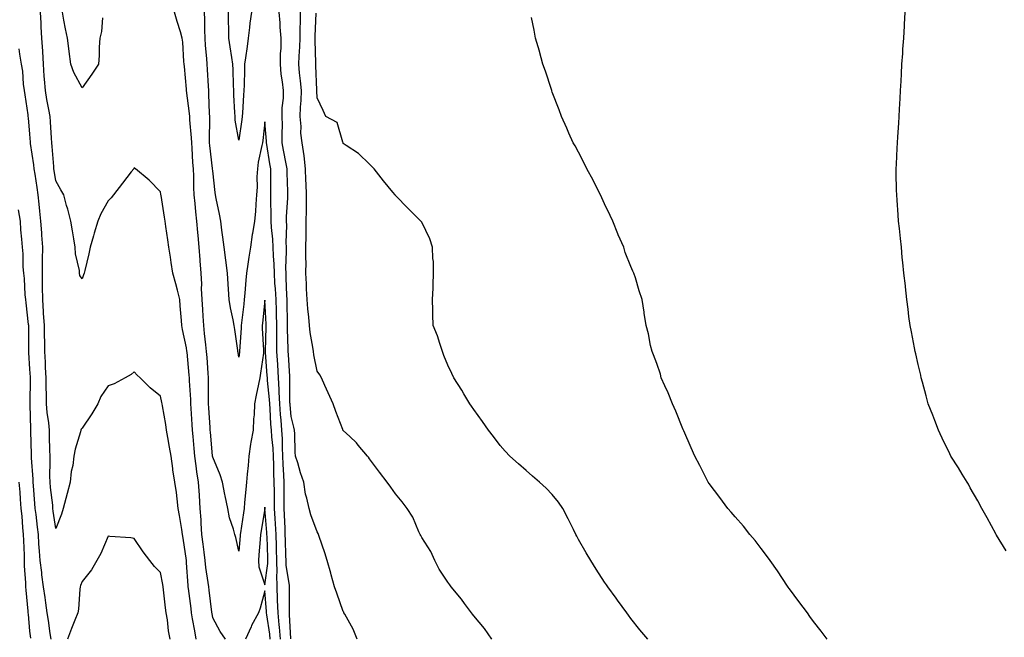
# Model space of a CAD drawing. Units: inches. Extents: x 942083 to 944723, y 7324298 to 7326938.
# Drawn here: x 943464 to 943841, y 7325653 to 7325889 of the extents above; entities that cross this region are included whole.
import ezdxf

# ---------------------------------------------------------------- set-up
doc = ezdxf.new("R2010")
doc.units = ezdxf.units.IN
doc.header["$MEASUREMENT"] = 0
doc.layers.add('Contour_94207324', color=7, linetype='Continuous', true_color=0x04433c)

msp = doc.modelspace()

# ---------------------------------------------------------------- linework, layer by layer
at = {"layer": 'Contour_94207324'}
for points in [[(943542.89, 7325651.92, 3258), (943540.91, 7325654.78, 3258), (943538.05, 7325660.02, 3258), (943537.81, 7325661.67, 3258), (943537.76, 7325661.92, 3258), (943537.72, 7325662.25, 3258), (943536.72, 7325670.59, 3258), (943536.55, 7325671.92, 3258), (943536.35, 7325673.62, 3258), (943535.45, 7325679.32, 3258), (943535.18, 7325681.92, 3258), (943534.79, 7325685.18, 3258), (943534.36, 7325688.23, 3258), (943533.95, 7325691.92, 3258), (943533.67, 7325696.31, 3258), (943533.62, 7325697.49, 3258), (943533.31, 7325701.92, 3258), (943532.97, 7325706.84, 3258), (943532.96, 7325707.01, 3258), (943532.62, 7325711.92, 3258), (943532.03, 7325715.91, 3258), (943531.77, 7325718.2, 3258), (943531.25, 7325721.92, 3258), (943530.98, 7325724.85, 3258), (943530.53, 7325729.44, 3258), (943530.3, 7325731.92, 3258), (943530.16, 7325734.03, 3258), (943529.84, 7325740.13, 3258), (943529.73, 7325741.92, 3258), (943529.69, 7325743.56, 3258), (943529.22, 7325750.75, 3258), (943529.19, 7325751.92, 3258), (943529.1, 7325752.97, 3258), (943528.22, 7325761.75, 3258), (943528.21, 7325761.92, 3258), (943528.19, 7325762.06, 3258), (943528.05, 7325763.38, 3258), (943526.55, 7325770.42, 3258), (943526.19, 7325771.92, 3258), (943526.07, 7325773.91, 3258), (943525.65, 7325779.52, 3258), (943525.49, 7325781.92, 3258), (943524.54, 7325785.43, 3258), (943523.96, 7325787.83, 3258), (943522.77, 7325791.92, 3258), (943522.15, 7325796.02, 3258), (943521.86, 7325798.12, 3258), (943521.29, 7325801.92, 3258), (943520.87, 7325804.74, 3258), (943520.13, 7325809.84, 3258), (943519.82, 7325811.92, 3258), (943519.57, 7325813.44, 3258), (943518.31, 7325821.66, 3258), (943518.26, 7325821.92, 3258), (943518.25, 7325822.12, 3258), (943518.05, 7325823.13, 3258), (943513.67, 7325827.54, 3258), (943508.44, 7325831.92, 3258), (943508.24, 7325832.11, 3258), (943508.05, 7325832.32, 3258), (943507.89, 7325832.07, 3258), (943507.81, 7325831.92, 3258), (943506.9, 7325830.77, 3258), (943503.5, 7325826.47, 3258), (943500.14, 7325821.92, 3258), (943499.14, 7325820.82, 3258), (943498.05, 7325819.61, 3258), (943495.23, 7325814.74, 3258), (943494.11, 7325811.92, 3258), (943492.63, 7325807.34, 3258), (943492.4, 7325806.27, 3258), (943491.19, 7325801.92, 3258), (943490.62, 7325799.35, 3258), (943489.09, 7325792.96, 3258), (943488.85, 7325791.92, 3258), (943488.65, 7325791.33, 3258), (943488.05, 7325789.74, 3258), (943487.25, 7325791.12, 3258), (943487.11, 7325791.92, 3258), (943487.04, 7325792.93, 3258), (943485.53, 7325799.4, 3258), (943485.4, 7325801.92, 3258), (943484.88, 7325805.09, 3258), (943484.34, 7325808.2, 3258), (943483.71, 7325811.92, 3258), (943482.58, 7325816.45, 3258), (943482.15, 7325817.82, 3258), (943481.01, 7325821.92, 3258), (943479.98, 7325823.85, 3258), (943478.05, 7325827.25, 3258), (943477.39, 7325831.26, 3258), (943477.29, 7325831.92, 3258), (943477.19, 7325832.78, 3258), (943476.62, 7325840.49, 3258), (943476.46, 7325841.92, 3258), (943476.34, 7325843.62, 3258), (943475.99, 7325849.86, 3258), (943475.85, 7325851.92, 3258), (943475.38, 7325854.59, 3258), (943474.56, 7325858.43, 3258), (943474.01, 7325861.92, 3258), (943473.67, 7325866.29, 3258), (943473.57, 7325867.43, 3258), (943473.25, 7325871.92, 3258), (943472.98, 7325876.85, 3258), (943472.97, 7325876.99, 3258), (943472.71, 7325881.92, 3258), (943472.43, 7325886.3, 3258), (943472.36, 7325887.61, 3258), (943472.08, 7325891.92, 3258)], [(943495.89, 7325889.76, 3257), (943495.44, 7325884.53, 3257), (943494.9, 7325881.92, 3257), (943494.64, 7325878.51, 3257), (943494.63, 7325875.34, 3257), (943494.33, 7325871.92, 3257), (943491.78, 7325868.19, 3257), (943488.05, 7325862.94, 3257), (943484.87, 7325868.73, 3257), (943483.73, 7325871.92, 3257), (943483.11, 7325876.86, 3257), (943483.1, 7325876.96, 3257), (943482.46, 7325881.92, 3257), (943481.67, 7325885.54, 3257), (943481.13, 7325888.84, 3257), (943480.51, 7325891.92, 3257)], [(943564, 7325651.92, 3257), (943563.58, 7325656.4, 3257), (943563.53, 7325657.39, 3257), (943563.05, 7325661.92, 3257), (943562.88, 7325666.75, 3257), (943562.85, 7325667.12, 3257), (943562.67, 7325671.92, 3257), (943562.59, 7325676.47, 3257), (943562.71, 7325677.27, 3257), (943562.65, 7325681.92, 3257), (943562.51, 7325686.38, 3257), (943562.47, 7325687.5, 3257), (943562.34, 7325691.92, 3257), (943562.12, 7325696, 3257), (943561.97, 7325698, 3257), (943561.76, 7325701.92, 3257), (943561.73, 7325705.6, 3257), (943561.66, 7325708.31, 3257), (943561.63, 7325711.92, 3257), (943561.49, 7325715.36, 3257), (943561.46, 7325718.52, 3257), (943561.32, 7325721.92, 3257), (943561.15, 7325725.02, 3257), (943560.68, 7325729.3, 3257), (943560.51, 7325731.92, 3257), (943560.34, 7325734.21, 3257), (943559.99, 7325739.98, 3257), (943559.86, 7325741.92, 3257), (943559.77, 7325743.64, 3257), (943559.06, 7325750.92, 3257), (943559, 7325751.92, 3257), (943558.94, 7325752.81, 3257), (943558.31, 7325761.66, 3257), (943558.29, 7325761.92, 3257), (943558.29, 7325762.17, 3257), (943558.56, 7325771.41, 3257), (943558.56, 7325771.92, 3257), (943558.55, 7325772.42, 3257), (943558.05, 7325781.58, 3257), (943557.14, 7325772.83, 3257), (943557.04, 7325771.92, 3257), (943557.03, 7325770.9, 3257), (943557.53, 7325762.44, 3257), (943557.52, 7325761.92, 3257), (943557.44, 7325761.31, 3257), (943556.3, 7325753.66, 3257), (943556.09, 7325751.92, 3257), (943555.61, 7325749.48, 3257), (943554.72, 7325745.25, 3257), (943554.1, 7325741.92, 3257), (943553.89, 7325737.76, 3257), (943553.7, 7325736.26, 3257), (943553.52, 7325731.92, 3257), (943552.69, 7325727.28, 3257), (943552.58, 7325726.45, 3257), (943551.82, 7325721.92, 3257), (943551.59, 7325718.38, 3257), (943551.19, 7325715.07, 3257), (943550.97, 7325711.92, 3257), (943550.77, 7325709.2, 3257), (943550.25, 7325704.12, 3257), (943550.08, 7325701.92, 3257), (943549.8, 7325700.17, 3257), (943548.71, 7325692.59, 3257), (943548.62, 7325691.92, 3257), (943548.57, 7325691.4, 3257), (943548.05, 7325685.5, 3257), (943546.89, 7325690.76, 3257), (943546.51, 7325691.92, 3257), (943545.99, 7325693.99, 3257), (943544.5, 7325698.37, 3257), (943543.79, 7325701.92, 3257), (943542.84, 7325706.71, 3257), (943542.74, 7325707.23, 3257), (943541.85, 7325711.92, 3257), (943540.91, 7325714.78, 3257), (943538.05, 7325721.53, 3257), (943537.99, 7325721.86, 3257), (943537.98, 7325721.92, 3257), (943537.98, 7325721.99, 3257), (943537.2, 7325731.07, 3257), (943537.12, 7325731.92, 3257), (943537.05, 7325732.91, 3257), (943536.52, 7325740.39, 3257), (943536.42, 7325741.92, 3257), (943536.38, 7325743.59, 3257), (943536.45, 7325750.32, 3257), (943536.41, 7325751.92, 3257), (943536.26, 7325753.71, 3257), (943535.88, 7325759.75, 3257), (943535.71, 7325761.92, 3257), (943535.41, 7325764.56, 3257), (943534.94, 7325768.81, 3257), (943534.61, 7325771.92, 3257), (943534.42, 7325775.55, 3257), (943534.23, 7325778.11, 3257), (943534.04, 7325781.92, 3257), (943533.82, 7325786.15, 3257), (943533.84, 7325787.71, 3257), (943533.6, 7325791.92, 3257), (943533.26, 7325796.71, 3257), (943533.24, 7325797.11, 3257), (943532.9, 7325801.92, 3257), (943532.51, 7325806.38, 3257), (943532.42, 7325807.55, 3257), (943532.03, 7325811.92, 3257), (943531.61, 7325815.49, 3257), (943531.34, 7325818.62, 3257), (943530.98, 7325821.92, 3257), (943530.85, 7325824.72, 3257), (943530.81, 7325829.16, 3257), (943530.7, 7325831.92, 3257), (943530.48, 7325834.35, 3257), (943530.2, 7325839.78, 3257), (943530.01, 7325841.92, 3257), (943529.95, 7325843.82, 3257), (943529.29, 7325850.68, 3257), (943529.24, 7325851.92, 3257), (943529.16, 7325853.03, 3257), (943528.07, 7325861.9, 3257), (943528.07, 7325861.93, 3257), (943528.05, 7325862.34, 3257), (943527.27, 7325871.14, 3257), (943527.16, 7325871.92, 3257), (943527.02, 7325872.94, 3257), (943526.59, 7325880.45, 3257), (943526.37, 7325881.92, 3257), (943525.68, 7325884.29, 3257), (943524.41, 7325888.28, 3257), (943523.42, 7325891.92, 3257)], [(943567.95, 7325652.02, 3256), (943567.49, 7325661.36, 3256), (943567.43, 7325661.92, 3256), (943567.41, 7325662.56, 3256), (943567.42, 7325671.3, 3256), (943567.41, 7325671.92, 3256), (943567.4, 7325672.58, 3256), (943566.17, 7325680.04, 3256), (943566.15, 7325681.92, 3256), (943566.09, 7325683.88, 3256), (943565.91, 7325689.78, 3256), (943565.84, 7325691.92, 3256), (943565.73, 7325694.24, 3256), (943565.59, 7325699.46, 3256), (943565.45, 7325701.92, 3256), (943565.43, 7325704.53, 3256), (943565.47, 7325709.35, 3256), (943565.45, 7325711.92, 3256), (943565.34, 7325714.63, 3256), (943565.02, 7325718.9, 3256), (943564.91, 7325721.92, 3256), (943564.72, 7325725.25, 3256), (943564.71, 7325728.58, 3256), (943564.51, 7325731.92, 3256), (943564.22, 7325735.75, 3256), (943564.04, 7325737.91, 3256), (943563.75, 7325741.92, 3256), (943563.54, 7325746.44, 3256), (943563.53, 7325747.4, 3256), (943563.29, 7325751.92, 3256), (943562.96, 7325756.84, 3256), (943562.95, 7325757.02, 3256), (943562.62, 7325761.92, 3256), (943562.62, 7325766.49, 3256), (943562.64, 7325767.33, 3256), (943562.64, 7325771.92, 3256), (943562.49, 7325776.37, 3256), (943562.43, 7325777.54, 3256), (943562.29, 7325781.92, 3256), (943562.06, 7325785.93, 3256), (943561.89, 7325788.09, 3256), (943561.65, 7325791.92, 3256), (943561.59, 7325795.46, 3256), (943561.31, 7325798.65, 3256), (943561.24, 7325801.92, 3256), (943561.1, 7325804.97, 3256), (943560.51, 7325809.45, 3256), (943560.37, 7325811.92, 3256), (943560.42, 7325814.29, 3256), (943560.3, 7325819.67, 3256), (943560.34, 7325821.92, 3256), (943560.32, 7325824.18, 3256), (943560.35, 7325829.62, 3256), (943560.33, 7325831.92, 3256), (943559.97, 7325833.84, 3256), (943558.8, 7325841.17, 3256), (943558.67, 7325841.92, 3256), (943558.66, 7325842.53, 3256), (943558.05, 7325849.88, 3256), (943557.22, 7325842.76, 3256), (943557.1, 7325841.92, 3256), (943556.92, 7325840.79, 3256), (943555.5, 7325834.47, 3256), (943555.14, 7325831.92, 3256), (943554.99, 7325828.86, 3256), (943555.02, 7325824.94, 3256), (943554.86, 7325821.92, 3256), (943554.56, 7325818.43, 3256), (943554.46, 7325815.52, 3256), (943554.1, 7325811.92, 3256), (943553.29, 7325807.16, 3256), (943553.21, 7325806.76, 3256), (943552.47, 7325801.92, 3256), (943551.91, 7325798.06, 3256), (943551.56, 7325795.43, 3256), (943551.05, 7325791.92, 3256), (943550.74, 7325789.23, 3256), (943550.38, 7325784.25, 3256), (943550.13, 7325781.92, 3256), (943549.92, 7325780.05, 3256), (943549.12, 7325773, 3256), (943549.01, 7325771.92, 3256), (943549, 7325770.97, 3256), (943548.28, 7325762.15, 3256), (943548.28, 7325761.92, 3256), (943548.26, 7325761.71, 3256), (943548.05, 7325759.86, 3256), (943547.75, 7325761.61, 3256), (943547.7, 7325761.92, 3256), (943547.63, 7325762.34, 3256), (943546.52, 7325770.39, 3256), (943546.23, 7325771.92, 3256), (943545.83, 7325774.14, 3256), (943544.88, 7325778.75, 3256), (943544.34, 7325781.92, 3256), (943544.14, 7325785.83, 3256), (943543.92, 7325787.78, 3256), (943543.73, 7325791.92, 3256), (943543.03, 7325796.9, 3256), (943543.02, 7325796.94, 3256), (943542.39, 7325801.92, 3256), (943541.92, 7325805.79, 3256), (943541.58, 7325808.39, 3256), (943541.15, 7325811.92, 3256), (943540.66, 7325814.52, 3256), (943539.43, 7325820.54, 3256), (943539.16, 7325821.92, 3256), (943539.03, 7325822.9, 3256), (943538.05, 7325831.11, 3256), (943537.99, 7325831.86, 3256), (943537.99, 7325831.92, 3256), (943537.98, 7325831.99, 3256), (943536.93, 7325840.8, 3256), (943536.83, 7325841.92, 3256), (943536.79, 7325843.18, 3256), (943536.99, 7325850.86, 3256), (943536.95, 7325851.92, 3256), (943536.86, 7325853.11, 3256), (943536.62, 7325860.49, 3256), (943536.51, 7325861.92, 3256), (943536.43, 7325863.54, 3256), (943536.08, 7325869.95, 3256), (943535.99, 7325871.92, 3256), (943535.84, 7325874.13, 3256), (943535.31, 7325879.18, 3256), (943535.14, 7325881.92, 3256), (943534.99, 7325884.98, 3256), (943535.03, 7325888.9, 3256), (943534.87, 7325891.92, 3256)], [(943552.84, 7325891.92, 3255), (943552.24, 7325887.73, 3255), (943552.17, 7325886.04, 3255), (943551.68, 7325881.92, 3255), (943551.24, 7325878.72, 3255), (943550.57, 7325874.43, 3255), (943550.21, 7325871.92, 3255), (943550.16, 7325869.81, 3255), (943550.05, 7325863.93, 3255), (943550.01, 7325861.92, 3255), (943549.83, 7325860.15, 3255), (943549.51, 7325853.37, 3255), (943549.36, 7325851.92, 3255), (943549.21, 7325850.76, 3255), (943548.05, 7325842.87, 3255), (943546.67, 7325850.54, 3255), (943546.59, 7325851.92, 3255), (943546.52, 7325853.46, 3255), (943546.18, 7325860.05, 3255), (943546.1, 7325861.92, 3255), (943546.02, 7325863.96, 3255), (943545.9, 7325869.78, 3255), (943545.81, 7325871.92, 3255), (943545.41, 7325874.56, 3255), (943544.74, 7325878.61, 3255), (943544.25, 7325881.92, 3255), (943544.2, 7325885.77, 3255), (943544.12, 7325887.99, 3255), (943544.07, 7325891.92, 3255)], [(943593.4, 7325651.92, 3255), (943591.83, 7325655.69, 3255), (943588.57, 7325661.41, 3255), (943588.29, 7325661.92, 3255), (943588.28, 7325662.16, 3255), (943588.05, 7325662.41, 3255), (943585.62, 7325669.49, 3255), (943584.71, 7325671.92, 3255), (943583.43, 7325676.54, 3255), (943583.26, 7325677.14, 3255), (943581.91, 7325681.92, 3255), (943581.01, 7325684.87, 3255), (943578.81, 7325691.15, 3255), (943578.57, 7325691.92, 3255), (943578.4, 7325692.28, 3255), (943578.05, 7325692.97, 3255), (943575.58, 7325699.44, 3255), (943574.93, 7325701.92, 3255), (943574.11, 7325705.85, 3255), (943573.54, 7325707.41, 3255), (943572.92, 7325711.92, 3255), (943571.69, 7325715.56, 3255), (943570.58, 7325719.39, 3255), (943569.79, 7325721.92, 3255), (943569.57, 7325723.44, 3255), (943569.48, 7325730.5, 3255), (943569.31, 7325731.92, 3255), (943569.13, 7325733, 3255), (943568.05, 7325737.1, 3255), (943567.68, 7325741.54, 3255), (943567.65, 7325741.92, 3255), (943567.63, 7325742.34, 3255), (943567.62, 7325751.49, 3255), (943567.59, 7325751.92, 3255), (943567.56, 7325752.41, 3255), (943567.01, 7325760.89, 3255), (943566.95, 7325761.92, 3255), (943566.95, 7325763.02, 3255), (943566.71, 7325770.59, 3255), (943566.71, 7325771.92, 3255), (943566.67, 7325773.3, 3255), (943566.59, 7325780.46, 3255), (943566.55, 7325781.92, 3255), (943566.46, 7325783.52, 3255), (943566.21, 7325790.08, 3255), (943566.11, 7325791.92, 3255), (943566.07, 7325793.9, 3255), (943566.33, 7325800.21, 3255), (943566.3, 7325801.92, 3255), (943566.21, 7325803.76, 3255), (943566.39, 7325810.26, 3255), (943566.3, 7325811.92, 3255), (943566.33, 7325813.64, 3255), (943566.78, 7325820.65, 3255), (943566.8, 7325821.92, 3255), (943566.79, 7325823.18, 3255), (943566.56, 7325830.43, 3255), (943566.55, 7325831.92, 3255), (943566.2, 7325833.77, 3255), (943565.17, 7325839.04, 3255), (943564.66, 7325841.92, 3255), (943564.6, 7325845.37, 3255), (943564.75, 7325848.61, 3255), (943564.68, 7325851.92, 3255), (943564.68, 7325855.29, 3255), (943565.15, 7325859.02, 3255), (943565.15, 7325861.92, 3255), (943564.83, 7325865.15, 3255), (943564.31, 7325868.18, 3255), (943563.99, 7325871.92, 3255), (943564, 7325875.97, 3255), (943564.24, 7325878.11, 3255), (943564.26, 7325881.92, 3255), (943563.9, 7325886.08, 3255), (943563.93, 7325887.8, 3255), (943563.47, 7325891.92, 3255)], [(943644.94, 7325651.92, 3254), (943642.1, 7325655.98, 3254), (943638.05, 7325660.83, 3254), (943637.55, 7325661.43, 3254), (943637.17, 7325661.92, 3254), (943634.45, 7325665.52, 3254), (943633.26, 7325667.12, 3254), (943629.29, 7325671.92, 3254), (943628.82, 7325672.69, 3254), (943628.05, 7325673.71, 3254), (943624.75, 7325678.62, 3254), (943623.09, 7325681.92, 3254), (943621.51, 7325685.38, 3254), (943618.05, 7325690.8, 3254), (943617.71, 7325691.58, 3254), (943617.51, 7325691.92, 3254), (943617.01, 7325692.96, 3254), (943614.66, 7325698.54, 3254), (943612.52, 7325701.92, 3254), (943610.52, 7325704.4, 3254), (943608.05, 7325707.5, 3254), (943606.18, 7325710.05, 3254), (943604.84, 7325711.92, 3254), (943601.96, 7325715.83, 3254), (943598.05, 7325720.96, 3254), (943597.64, 7325721.51, 3254), (943597.35, 7325721.92, 3254), (943593.78, 7325726.19, 3254), (943593.13, 7325726.99, 3254), (943590.55, 7325729.42, 3254), (943588.05, 7325731.79, 3254), (943587.98, 7325731.85, 3254), (943587.92, 7325731.92, 3254), (943587.85, 7325732.12, 3254), (943585.12, 7325739, 3254), (943584.12, 7325741.92, 3254), (943582.23, 7325746.1, 3254), (943581, 7325748.97, 3254), (943579.71, 7325751.92, 3254), (943579.12, 7325752.99, 3254), (943578.05, 7325754.44, 3254), (943576.81, 7325760.67, 3254), (943576.58, 7325761.92, 3254), (943576.35, 7325763.61, 3254), (943575.39, 7325769.26, 3254), (943575.08, 7325771.92, 3254), (943574.83, 7325775.14, 3254), (943574.44, 7325778.3, 3254), (943574.17, 7325781.92, 3254), (943573.99, 7325785.98, 3254), (943573.97, 7325787.83, 3254), (943573.76, 7325791.92, 3254), (943573.78, 7325796.18, 3254), (943573.68, 7325797.55, 3254), (943573.69, 7325801.92, 3254), (943573.79, 7325806.18, 3254), (943573.79, 7325807.67, 3254), (943573.89, 7325811.92, 3254), (943573.98, 7325815.99, 3254), (943573.91, 7325817.78, 3254), (943573.99, 7325821.92, 3254), (943573.82, 7325826.15, 3254), (943573.76, 7325827.63, 3254), (943573.6, 7325831.92, 3254), (943573.04, 7325836.91, 3254), (943573.02, 7325836.94, 3254), (943572.29, 7325841.92, 3254), (943571.75, 7325845.62, 3254), (943571.89, 7325848.08, 3254), (943571.5, 7325851.92, 3254), (943571.62, 7325855.5, 3254), (943571.9, 7325858.07, 3254), (943572.01, 7325861.92, 3254), (943571.72, 7325865.6, 3254), (943571.33, 7325868.63, 3254), (943571.05, 7325871.92, 3254), (943571.13, 7325875, 3254), (943571.42, 7325878.56, 3254), (943571.5, 7325881.92, 3254), (943571.58, 7325885.45, 3254), (943571.61, 7325888.36, 3254), (943571.7, 7325891.92, 3254)], [(943704.59, 7325651.92, 3253), (943701.59, 7325655.46, 3253), (943698.05, 7325659.79, 3253), (943697.19, 7325661.06, 3253), (943696.59, 7325661.92, 3253), (943692.95, 7325666.82, 3253), (943692.44, 7325667.53, 3253), (943689.29, 7325671.92, 3253), (943688.77, 7325672.65, 3253), (943688.05, 7325673.71, 3253), (943684.85, 7325678.72, 3253), (943682.76, 7325681.92, 3253), (943681.05, 7325684.92, 3253), (943678.05, 7325690.07, 3253), (943677.4, 7325691.26, 3253), (943677.08, 7325691.92, 3253), (943676.13, 7325693.85, 3253), (943674.1, 7325697.98, 3253), (943672.1, 7325701.92, 3253), (943670.46, 7325704.33, 3253), (943668.05, 7325707.19, 3253), (943665.74, 7325709.61, 3253), (943663.12, 7325711.92, 3253), (943660.41, 7325714.29, 3253), (943658.05, 7325716.41, 3253), (943655.14, 7325719.01, 3253), (943651.84, 7325721.92, 3253), (943649.95, 7325723.83, 3253), (943648.05, 7325726, 3253), (943645.55, 7325729.42, 3253), (943643.67, 7325731.92, 3253), (943641.37, 7325735.24, 3253), (943638.05, 7325739.77, 3253), (943637.16, 7325741.03, 3253), (943636.51, 7325741.92, 3253), (943634.24, 7325745.72, 3253), (943633.36, 7325747.24, 3253), (943630.38, 7325751.92, 3253), (943629.64, 7325753.51, 3253), (943628.05, 7325756.72, 3253), (943626.57, 7325760.43, 3253), (943626.01, 7325761.92, 3253), (943624.94, 7325765.03, 3253), (943624.09, 7325767.96, 3253), (943622.49, 7325771.92, 3253), (943622.34, 7325776.2, 3253), (943622.35, 7325777.62, 3253), (943622.19, 7325781.92, 3253), (943622.38, 7325786.25, 3253), (943622.46, 7325787.51, 3253), (943622.63, 7325791.92, 3253), (943622.51, 7325796.38, 3253), (943622.37, 7325797.6, 3253), (943622.21, 7325801.92, 3253), (943621.17, 7325805.05, 3253), (943618.05, 7325811.44, 3253), (943617.86, 7325811.73, 3253), (943617.67, 7325811.92, 3253), (943612.91, 7325816.78, 3253), (943608.05, 7325821.7, 3253), (943607.93, 7325821.81, 3253), (943607.85, 7325821.92, 3253), (943606.94, 7325823.03, 3253), (943603.41, 7325827.28, 3253), (943599.92, 7325831.92, 3253), (943598.98, 7325832.85, 3253), (943598.05, 7325833.7, 3253), (943593.89, 7325837.76, 3253), (943589.09, 7325840.88, 3253), (943588.05, 7325841.61, 3253), (943587.95, 7325841.82, 3253), (943587.93, 7325841.92, 3253), (943587.8, 7325842.17, 3253), (943585.71, 7325849.58, 3253), (943581.39, 7325851.92, 3253), (943580.31, 7325854.18, 3253), (943578.05, 7325859.11, 3253), (943577.95, 7325861.82, 3253), (943577.95, 7325862.02, 3253), (943577.59, 7325871.46, 3253), (943577.54, 7325871.92, 3253), (943577.56, 7325872.41, 3253), (943577.27, 7325881.14, 3253), (943577.29, 7325881.92, 3253), (943577.31, 7325882.67, 3253), (943577.62, 7325891.49, 3253)], [(943773.26, 7325651.92, 3252), (943771, 7325654.87, 3252), (943768.05, 7325658.61, 3252), (943766.67, 7325660.54, 3252), (943765.69, 7325661.92, 3252), (943762.42, 7325666.3, 3252), (943758.79, 7325671.18, 3252), (943758.24, 7325671.92, 3252), (943758.17, 7325672.03, 3252), (943758.05, 7325672.19, 3252), (943754.2, 7325678.07, 3252), (943751.43, 7325681.92, 3252), (943750.07, 7325683.94, 3252), (943748.05, 7325686.61, 3252), (943745.72, 7325689.59, 3252), (943743.67, 7325691.92, 3252), (943741.21, 7325695.08, 3252), (943738.05, 7325698.72, 3252), (943736.56, 7325700.43, 3252), (943735.19, 7325701.92, 3252), (943732.18, 7325706.05, 3252), (943728.05, 7325711.48, 3252), (943727.76, 7325711.92, 3252), (943727.45, 7325712.52, 3252), (943724.5, 7325718.36, 3252), (943722.65, 7325721.92, 3252), (943721.26, 7325725.13, 3252), (943718.36, 7325731.6, 3252), (943718.23, 7325731.92, 3252), (943718.18, 7325732.05, 3252), (943718.05, 7325732.35, 3252), (943715.31, 7325739.18, 3252), (943714.02, 7325741.92, 3252), (943712.35, 7325746.22, 3252), (943711.09, 7325748.88, 3252), (943709.75, 7325751.92, 3252), (943709.41, 7325753.28, 3252), (943708.05, 7325757.35, 3252), (943706.84, 7325760.71, 3252), (943706.22, 7325761.92, 3252), (943705.64, 7325764.33, 3252), (943704.92, 7325768.8, 3252), (943703.99, 7325771.92, 3252), (943703.25, 7325776.72, 3252), (943703.2, 7325777.07, 3252), (943702.44, 7325781.92, 3252), (943701.28, 7325785.15, 3252), (943699.84, 7325790.13, 3252), (943699.26, 7325791.92, 3252), (943698.83, 7325792.7, 3252), (943698.05, 7325794.57, 3252), (943695.99, 7325799.86, 3252), (943695.37, 7325801.92, 3252), (943693.27, 7325806.7, 3252), (943693.13, 7325807, 3252), (943691.2, 7325811.92, 3252), (943690.19, 7325814.06, 3252), (943688.05, 7325818.56, 3252), (943687, 7325820.86, 3252), (943686.47, 7325821.92, 3252), (943684.85, 7325825.12, 3252), (943683.67, 7325827.54, 3252), (943681.27, 7325831.92, 3252), (943680.25, 7325834.11, 3252), (943678.05, 7325838.33, 3252), (943676.78, 7325840.65, 3252), (943676.01, 7325841.92, 3252), (943674.37, 7325845.6, 3252), (943673.57, 7325847.44, 3252), (943671.51, 7325851.92, 3252), (943670.63, 7325854.5, 3252), (943668.05, 7325861.26, 3252), (943667.87, 7325861.75, 3252), (943667.81, 7325861.92, 3252), (943667.68, 7325862.3, 3252), (943665.42, 7325869.29, 3252), (943664.41, 7325871.92, 3252), (943663.09, 7325876.88, 3252), (943663.08, 7325876.94, 3252), (943661.64, 7325881.92, 3252), (943661.13, 7325884.99, 3252), (943660.13, 7325889.84, 3252)], [(943841.78, 7325685.65, 3251), (943838.05, 7325691.73, 3251), (943837.98, 7325691.86, 3251), (943837.95, 7325691.92, 3251), (943837.83, 7325692.14, 3251), (943834.49, 7325698.35, 3251), (943832.42, 7325701.92, 3251), (943830.92, 7325704.8, 3251), (943828.05, 7325709.85, 3251), (943827.3, 7325711.17, 3251), (943826.83, 7325711.92, 3251), (943824.97, 7325714.99, 3251), (943823.56, 7325717.43, 3251), (943820.64, 7325721.92, 3251), (943819.83, 7325723.7, 3251), (943818.05, 7325727.2, 3251), (943816.56, 7325730.43, 3251), (943815.81, 7325731.92, 3251), (943814.45, 7325735.52, 3251), (943813.7, 7325737.57, 3251), (943811.97, 7325741.92, 3251), (943811.18, 7325745.05, 3251), (943809.69, 7325750.28, 3251), (943809.25, 7325751.92, 3251), (943809.06, 7325752.93, 3251), (943808.05, 7325757.06, 3251), (943807.16, 7325761.04, 3251), (943806.93, 7325761.92, 3251), (943806.63, 7325763.34, 3251), (943805.58, 7325769.45, 3251), (943805.06, 7325771.92, 3251), (943804.58, 7325775.39, 3251), (943804.29, 7325778.16, 3251), (943803.74, 7325781.92, 3251), (943803.23, 7325786.75, 3251), (943803.2, 7325787.06, 3251), (943802.61, 7325791.92, 3251), (943802.24, 7325796.1, 3251), (943802.02, 7325797.95, 3251), (943801.66, 7325801.92, 3251), (943801.34, 7325805.22, 3251), (943800.89, 7325809.08, 3251), (943800.57, 7325811.92, 3251), (943800.4, 7325814.28, 3251), (943800.01, 7325819.96, 3251), (943799.88, 7325821.92, 3251), (943799.83, 7325823.7, 3251), (943799.72, 7325830.26, 3251), (943799.67, 7325831.92, 3251), (943799.76, 7325833.63, 3251), (943800.11, 7325839.86, 3251), (943800.19, 7325841.92, 3251), (943800.33, 7325844.2, 3251), (943800.63, 7325849.34, 3251), (943800.76, 7325851.92, 3251), (943800.93, 7325854.8, 3251), (943801.17, 7325858.8, 3251), (943801.37, 7325861.92, 3251), (943801.56, 7325865.43, 3251), (943801.7, 7325868.27, 3251), (943801.85, 7325871.92, 3251), (943802.16, 7325876.03, 3251), (943802.27, 7325877.7, 3251), (943802.55, 7325881.92, 3251), (943802.83, 7325886.7, 3251), (943802.85, 7325887.12, 3251), (943803.09, 7325891.92, 3251)], [(943531.75, 7325651.92, 3259), (943531.22, 7325655.09, 3259), (943530.38, 7325659.59, 3259), (943529.98, 7325661.92, 3259), (943529.77, 7325663.64, 3259), (943528.75, 7325671.22, 3259), (943528.67, 7325671.92, 3259), (943528.6, 7325672.47, 3259), (943528.05, 7325681.08, 3259), (943527.98, 7325681.85, 3259), (943527.97, 7325681.92, 3259), (943527.96, 7325682.01, 3259), (943526.72, 7325690.59, 3259), (943526.5, 7325691.92, 3259), (943526.18, 7325693.79, 3259), (943525.35, 7325699.22, 3259), (943524.89, 7325701.92, 3259), (943524.41, 7325705.57, 3259), (943524.14, 7325708.02, 3259), (943523.6, 7325711.92, 3259), (943522.84, 7325716.71, 3259), (943522.79, 7325717.18, 3259), (943522.11, 7325721.92, 3259), (943521.53, 7325725.4, 3259), (943520.89, 7325729.08, 3259), (943520.41, 7325731.92, 3259), (943520.13, 7325734, 3259), (943518.78, 7325741.19, 3259), (943518.67, 7325741.92, 3259), (943518.59, 7325742.46, 3259), (943518.05, 7325744.84, 3259), (943514.15, 7325748.02, 3259), (943510.23, 7325751.92, 3259), (943509.1, 7325752.97, 3259), (943508.05, 7325754.19, 3259), (943506.83, 7325753.15, 3259), (943504.57, 7325751.92, 3259), (943500.38, 7325749.59, 3259), (943498.05, 7325748.88, 3259), (943495.25, 7325744.72, 3259), (943494.11, 7325741.92, 3259), (943491.81, 7325738.16, 3259), (943488.05, 7325732.68, 3259), (943487.75, 7325732.23, 3259), (943487.55, 7325731.92, 3259), (943487.42, 7325731.28, 3259), (943485.41, 7325724.55, 3259), (943484.94, 7325721.92, 3259), (943484.49, 7325718.35, 3259), (943483.85, 7325716.11, 3259), (943483.47, 7325711.92, 3259), (943482.38, 7325707.59, 3259), (943481.83, 7325705.69, 3259), (943480.81, 7325701.92, 3259), (943480.2, 7325699.77, 3259), (943478.05, 7325694.26, 3259), (943477.04, 7325700.91, 3259), (943476.92, 7325701.92, 3259), (943476.8, 7325703.17, 3259), (943476, 7325709.87, 3259), (943475.8, 7325711.92, 3259), (943475.76, 7325714.22, 3259), (943475.89, 7325719.76, 3259), (943475.83, 7325721.92, 3259), (943475.77, 7325724.2, 3259), (943475.62, 7325729.49, 3259), (943475.57, 7325731.92, 3259), (943475.33, 7325734.64, 3259), (943474.75, 7325738.61, 3259), (943474.49, 7325741.92, 3259), (943474.43, 7325745.55, 3259), (943474.32, 7325748.18, 3259), (943474.25, 7325751.92, 3259), (943474.08, 7325755.9, 3259), (943474.02, 7325757.89, 3259), (943473.83, 7325761.92, 3259), (943473.76, 7325766.21, 3259), (943473.71, 7325767.58, 3259), (943473.65, 7325771.92, 3259), (943473.34, 7325776.63, 3259), (943473.33, 7325777.2, 3259), (943472.99, 7325781.92, 3259), (943472.92, 7325786.79, 3259), (943472.91, 7325787.06, 3259), (943472.84, 7325791.92, 3259), (943472.91, 7325796.78, 3259), (943472.91, 7325797.06, 3259), (943472.98, 7325801.92, 3259), (943472.66, 7325806.53, 3259), (943472.59, 7325807.38, 3259), (943472.27, 7325811.92, 3259), (943471.89, 7325815.75, 3259), (943471.62, 7325818.34, 3259), (943471.27, 7325821.92, 3259), (943470.83, 7325824.7, 3259), (943470.05, 7325829.91, 3259), (943469.74, 7325831.92, 3259), (943469.57, 7325833.45, 3259), (943468.32, 7325841.64, 3259), (943468.29, 7325841.92, 3259), (943468.28, 7325842.15, 3259), (943468.05, 7325845.17, 3259), (943467.52, 7325851.39, 3259), (943467.47, 7325851.92, 3259), (943467.38, 7325852.59, 3259), (943466.3, 7325860.17, 3259), (943466.05, 7325861.92, 3259), (943465.69, 7325864.28, 3259), (943465.38, 7325869.25, 3259), (943464.87, 7325871.92, 3259), (943464.17, 7325875.8, 3259), (943463.99, 7325877.86, 3259)], [(943476.2, 7325651.92, 3260), (943475.89, 7325654.08, 3260), (943475.14, 7325659.01, 3260), (943474.71, 7325661.92, 3260), (943474.18, 7325665.79, 3260), (943473.91, 7325667.77, 3260), (943473.33, 7325671.92, 3260), (943472.68, 7325676.54, 3260), (943472.59, 7325677.38, 3260), (943471.99, 7325681.92, 3260), (943471.73, 7325685.61, 3260), (943471.55, 7325688.42, 3260), (943471.31, 7325691.92, 3260), (943470.93, 7325694.8, 3260), (943470.42, 7325699.54, 3260), (943470.13, 7325701.92, 3260), (943469.94, 7325703.81, 3260), (943469.45, 7325710.52, 3260), (943469.32, 7325711.92, 3260), (943469.28, 7325713.16, 3260), (943468.67, 7325721.3, 3260), (943468.65, 7325721.92, 3260), (943468.64, 7325722.5, 3260), (943468.47, 7325731.5, 3260), (943468.46, 7325731.92, 3260), (943468.43, 7325732.3, 3260), (943468.24, 7325741.73, 3260), (943468.22, 7325741.92, 3260), (943468.22, 7325742.09, 3260), (943468.26, 7325751.71, 3260), (943468.26, 7325751.92, 3260), (943468.25, 7325752.12, 3260), (943468.05, 7325755.21, 3260), (943467.7, 7325761.57, 3260), (943467.69, 7325761.92, 3260), (943467.67, 7325762.3, 3260), (943467.67, 7325771.54, 3260), (943467.65, 7325771.92, 3260), (943467.59, 7325772.38, 3260), (943466.67, 7325780.55, 3260), (943466.49, 7325781.92, 3260), (943466.28, 7325783.69, 3260), (943466.03, 7325789.9, 3260), (943465.76, 7325791.92, 3260), (943465.52, 7325794.45, 3260), (943465.5, 7325799.37, 3260), (943465.21, 7325801.92, 3260), (943465.01, 7325804.96, 3260), (943464.67, 7325808.54, 3260), (943464.47, 7325811.92, 3260), (943463.71, 7325816.26, 3260)], [(943468.42, 7325652.29, 3261), (943468.05, 7325654.96, 3261), (943467.51, 7325661.38, 3261), (943467.47, 7325661.92, 3261), (943467.4, 7325662.58, 3261), (943466.71, 7325670.58, 3261), (943466.53, 7325671.92, 3261), (943466.51, 7325673.46, 3261), (943466.07, 7325679.94, 3261), (943466.04, 7325681.92, 3261), (943465.95, 7325684.02, 3261), (943465.72, 7325689.59, 3261), (943465.62, 7325691.92, 3261), (943465.36, 7325694.6, 3261), (943465.06, 7325698.93, 3261), (943464.78, 7325701.92, 3261), (943464.48, 7325705.49, 3261), (943464.33, 7325708.2, 3261), (943464, 7325711.92, 3261)], [(943521.78, 7325651.92, 3260), (943521.15, 7325655.01, 3260), (943520.71, 7325659.26, 3260), (943520.24, 7325661.92, 3260), (943519.95, 7325663.83, 3260), (943519.18, 7325670.79, 3260), (943519.03, 7325671.92, 3260), (943518.91, 7325672.78, 3260), (943518.05, 7325677.39, 3260), (943515.83, 7325679.71, 3260), (943513.94, 7325681.92, 3260), (943511.38, 7325685.25, 3260), (943508.05, 7325690.38, 3260), (943506.75, 7325690.62, 3260), (943498.73, 7325691.23, 3260), (943498.05, 7325691.34, 3260), (943495.25, 7325684.72, 3260), (943493.67, 7325681.92, 3260), (943491.6, 7325678.37, 3260), (943488.05, 7325673.9, 3260), (943487.5, 7325672.47, 3260), (943487.3, 7325671.92, 3260), (943487.15, 7325671.03, 3260), (943486.66, 7325663.31, 3260), (943486.37, 7325661.92, 3260), (943485.26, 7325659.13, 3260), (943483.98, 7325655.99, 3260), (943482.42, 7325651.92, 3260)], [(943560.03, 7325651.92, 3258), (943559.86, 7325653.73, 3258), (943558.74, 7325661.22, 3258), (943558.67, 7325661.92, 3258), (943558.66, 7325662.52, 3258), (943558.05, 7325670.41, 3258), (943556.25, 7325663.72, 3258), (943555.54, 7325661.92, 3258), (943552.91, 7325657.05, 3258), (943552.73, 7325656.59, 3258), (943550.58, 7325651.92, 3258)]]:
    msp.add_polyline3d(points, dxfattribs=at)
msp.add_polyline3d([(943558.05, 7325672.66, 3258), (943559.16, 7325680.8, 3258), (943559.15, 7325681.92, 3258), (943559.12, 7325682.99, 3258), (943558.85, 7325691.12, 3258), (943558.82, 7325691.92, 3258), (943558.78, 7325692.66, 3258), (943558.06, 7325701.91, 3258), (943558.05, 7325702.37, 3258), (943558.03, 7325701.94, 3258), (943558.03, 7325701.92, 3258), (943558.02, 7325701.89, 3258), (943556.58, 7325693.4, 3258), (943556.34, 7325691.92, 3258), (943556.19, 7325690.06, 3258), (943555.76, 7325684.21, 3258), (943555.57, 7325681.92, 3258), (943555.66, 7325679.53, 3258)], close=True, dxfattribs=at)

doc.saveas('drawing.dxf')
